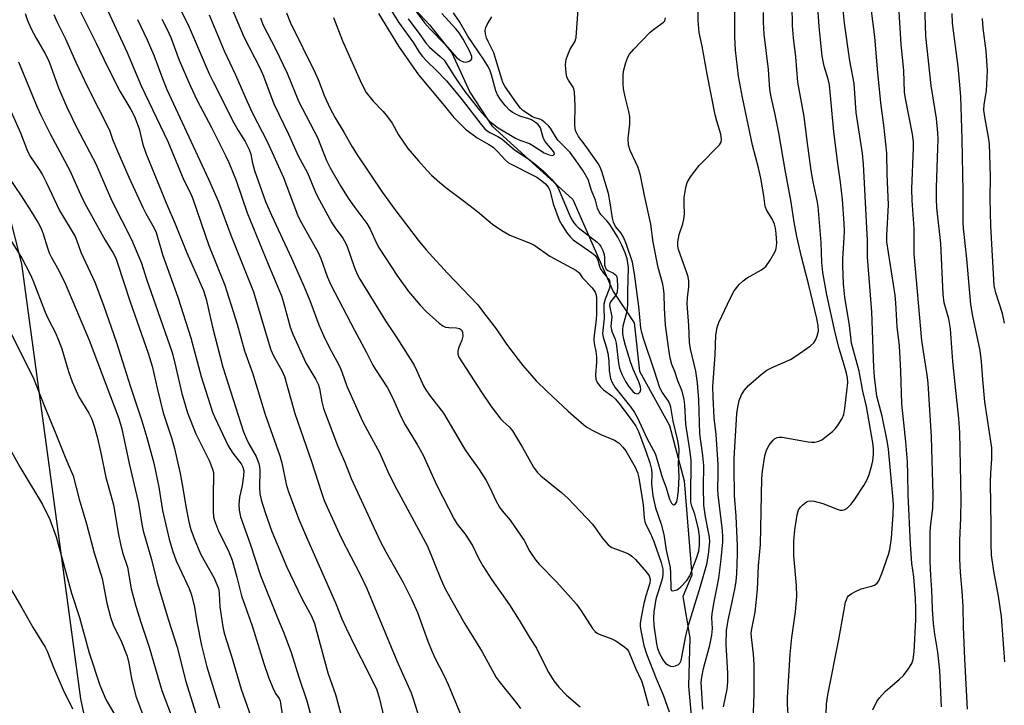
# Model space of a CAD drawing. Units: inches. Extents: x 1213772 to 1219772, y 581454 to 585455.
# Drawn here: x 1216407 to 1216665, y 581634 to 581814 of the extents above; entities that cross this region are included whole.
import ezdxf

# ---------------------------------------------------------------- set-up
doc = ezdxf.new("R2010")
doc.units = ezdxf.units.IN
doc.header["$MEASUREMENT"] = 0
for name, color, linetype in [('HYDRO-Single Line Stream', 4, 'Continuous'), ('NTRL-Trees', 3, 'Continuous'), ('Undefined', 1, 'Continuous')]:
    doc.layers.add(name, color=color, linetype=linetype)

msp = doc.modelspace()

# ---------------------------------------------------------------- linework, layer by layer
at = {"layer": 'HYDRO-Single Line Stream'}
msp.add_lwpolyline([(1216507.44, 581820.11), (1216514.56, 581812.34), (1216520.42, 581805.07), (1216525.15, 581794.7), (1216530.87, 581785.89), (1216552.09, 581766.68), (1216562.69, 581742.6), (1216568.16, 581734.32), (1216569.53, 581721.7), (1216577.39, 581707.49), (1216581.25, 581693), (1216583.29, 581668.29), (1216580.92, 581662.73), (1216582.76, 581651.89), (1216582.39, 581639.23), (1216583.75, 581624.02)], dxfattribs=at)
at = {"layer": 'NTRL-Trees'}
msp.add_lwpolyline([(1216761.9, 581454.78), (1216475.13, 581454.81), (1216468.56, 581469.23), (1216463.41, 581495.44), (1216453.62, 581519.82), (1216436.47, 581574.51), (1216436.17, 581575.9), (1216423.37, 581635.9), (1216416.79, 581684.37), (1216407.91, 581749.8), (1216396.28, 581795.24), (1216373.11, 581858.87), (1216363.67, 581955.15), (1216362.6, 582015.65), (1216362.6, 582057.11), (1216362.6, 582087.26), (1216362.6, 582128.71), (1216367.44, 582150.54), (1216361.78, 582186.41), (1216342.77, 582285.35), (1216313.17, 582387.63)], dxfattribs=at)
at = {"layer": 'Undefined'}
for points, elevation in [([(1216586.11, 581633.21), (1216585.71, 581640.28), (1216585.85, 581641.62), (1216586.27, 581643.84), (1216587.93, 581650.02), (1216588.46, 581652.62), (1216588.64, 581654.35), (1216588.5, 581657.15), (1216588.57, 581658.27), (1216589.06, 581661.33), (1216589.9, 581665.29), (1216590.28, 581667.56), (1216590.85, 581671.68), (1216591.4, 581676.92), (1216591.39, 581678.27), (1216591.26, 581679.98), (1216590.11, 581689.3), (1216590.08, 581690.92), (1216590.18, 581694.47), (1216590.11, 581697.28), (1216589.61, 581705.1), (1216589.12, 581709.5), (1216588.8, 581714.93), (1216588.77, 581717.7), (1216589.34, 581725.98), (1216589.5, 581731.11), (1216589.86, 581733.1), (1216590.34, 581734.48), (1216593.38, 581740.93), (1216594.37, 581742.74), (1216595.63, 581744.35), (1216596.65, 581745.38), (1216597.76, 581746.12), (1216601.5, 581748.25), (1216602.6, 581749.13), (1216603.77, 581750.79), (1216605.09, 581753.05), (1216605.36, 581753.85), (1216605.48, 581755.22), (1216605.31, 581757.75), (1216605.11, 581759.14), (1216604.86, 581760.21), (1216604.36, 581761.38), (1216602.84, 581763.78), (1216602.46, 581764.82), (1216602.13, 581767.63), (1216601.3, 581772.26), (1216600.7, 581774.97), (1216599.16, 581780.86), (1216596.49, 581793.35), (1216595.5, 581798.95), (1216594.69, 581805.75), (1216594.51, 581809.13), (1216594.39, 581824.28)], 470), ([(1216477.14, 581815.46), (1216478.11, 581813.02), (1216484.71, 581799.76), (1216485.46, 581798.05), (1216487.14, 581793.66), (1216488.48, 581790.66), (1216489.9, 581788.05), (1216492.21, 581784.27), (1216494.36, 581780.39), (1216495.81, 581778.03), (1216502.28, 581768.46), (1216505.51, 581764.03), (1216511.65, 581755.96), (1216513.7, 581753.49), (1216515.48, 581751.52), (1216519.32, 581747.38), (1216527.13, 581739.2), (1216529.31, 581736.26), (1216532.06, 581732.76), (1216534.78, 581728.76), (1216537.76, 581724.78), (1216539.01, 581723.16), (1216540.75, 581721.15), (1216542.55, 581719.22), (1216545.35, 581716.41), (1216550.86, 581711.25), (1216555, 581707.65), (1216555.92, 581707), (1216557.13, 581706.27), (1216559.44, 581705.17), (1216562.98, 581703.65), (1216563.75, 581703.22), (1216564.21, 581702.86), (1216565.23, 581701.81), (1216565.96, 581700.89), (1216568.38, 581696.59), (1216569.03, 581695.17), (1216569.34, 581693.83), (1216570.5, 581686.73), (1216570.76, 581683.28), (1216570.93, 581682.3), (1216571.31, 581681.37), (1216572.47, 581679.18), (1216573.34, 581677.14), (1216575.22, 581671.59), (1216575.64, 581669.86), (1216575.69, 581668.75), (1216575.54, 581667.61), (1216574.98, 581665.59), (1216573.81, 581662.07), (1216573.3, 581658.75), (1216573.25, 581657.09), (1216573.32, 581655.16), (1216573.97, 581650.31), (1216574.26, 581649.14), (1216574.61, 581648.24), (1216575.26, 581646.91), (1216575.85, 581645.91), (1216576.38, 581645.28), (1216577.01, 581644.81), (1216577.7, 581644.5), (1216578.21, 581644.43), (1216579.01, 581644.58), (1216579.75, 581644.91), (1216580.13, 581645.24), (1216580.46, 581645.94), (1216581.68, 581652.42), (1216582.35, 581655.2), (1216585.5, 581665.39), (1216587.16, 581671.18), (1216587.62, 581673.68), (1216587.96, 581677.03), (1216587.85, 581678.23), (1216586.85, 581683.57), (1216586.41, 581686.65), (1216586.33, 581691.39), (1216586.39, 581696.98), (1216586.11, 581699.64), (1216585.34, 581705.27), (1216585.1, 581714.21), (1216584.76, 581718.65), (1216584.29, 581721.74), (1216582.9, 581727.53), (1216582.65, 581729.25), (1216582.49, 581733.7), (1216582.03, 581739.33), (1216582.11, 581740.92), (1216582.5, 581743.8), (1216582.45, 581745.23), (1216582.28, 581746.38), (1216582.06, 581747.22), (1216579.78, 581753.53), (1216579.55, 581754.55), (1216579.56, 581755.53), (1216579.96, 581757.5), (1216580.9, 581760.26), (1216581.18, 581761.38), (1216581.3, 581762.86), (1216581.21, 581765.43), (1216581.27, 581767.17), (1216581.66, 581769.74), (1216582.05, 581771.1), (1216582.93, 581772.55), (1216585.18, 581775.53), (1216590.49, 581780.97), (1216590.89, 581781.66), (1216591, 581782.39), (1216590.81, 581783.71), (1216589.76, 581787.11), (1216589.32, 581788.83), (1216587.23, 581799.44), (1216585.93, 581806.79), (1216585.17, 581810.37), (1216584.9, 581813.46), (1216584.82, 581821.22)], 468), ([(1216501.72, 581820.95), (1216506.46, 581813.08), (1216510.41, 581807.64), (1216511.92, 581805.23), (1216512.77, 581804.11), (1216513.88, 581802.85), (1216516.54, 581800.33), (1216519.01, 581797.72), (1216523.16, 581792.72), (1216528.08, 581786.23), (1216529.03, 581785.11), (1216529.64, 581784.59), (1216530.34, 581784.14), (1216532.49, 581783.11), (1216533.5, 581782.52), (1216536.87, 581779.63), (1216540.29, 581777.34), (1216542.14, 581776), (1216544.36, 581774.18), (1216546.59, 581771.84), (1216547.54, 581770.71), (1216548.23, 581769.57), (1216551.38, 581762.22), (1216551.89, 581761.24), (1216552.34, 581760.57), (1216552.9, 581759.92), (1216553.54, 581759.34), (1216558.47, 581755.49), (1216559.01, 581754.95), (1216559.45, 581754.32), (1216559.93, 581753.32), (1216560.28, 581752.26), (1216560.39, 581751.42), (1216560.43, 581749.44), (1216560.62, 581748.73), (1216560.86, 581748.39), (1216561.28, 581748.08), (1216562.78, 581747.34), (1216563.2, 581747.04), (1216563.5, 581746.65), (1216563.71, 581745.87), (1216563.82, 581743.81), (1216563.69, 581742.38), (1216563.33, 581741.64), (1216561.92, 581739.87), (1216561.75, 581739.4), (1216561.72, 581738.86), (1216562.34, 581735.97), (1216562.09, 581733.51), (1216562.11, 581732.84), (1216562.4, 581731.88), (1216563.18, 581730.06), (1216563.47, 581729.01), (1216564.08, 581723.8), (1216564.31, 581722.5), (1216564.54, 581721.77), (1216565, 581720.75), (1216565.93, 581719), (1216566.71, 581717.76), (1216567.79, 581716.37), (1216568.35, 581715.94), (1216568.92, 581715.76), (1216569.3, 581715.86), (1216569.72, 581716.28), (1216569.86, 581716.89), (1216569.78, 581717.61), (1216569.35, 581718.9), (1216567.86, 581722.25), (1216567.16, 581724.16), (1216565.88, 581728.39), (1216565.45, 581730.12), (1216565.22, 581731.44), (1216565.2, 581732.53), (1216565.3, 581733.61), (1216566.34, 581737.39), (1216566.52, 581739.11), (1216566.51, 581742.5), (1216566.68, 581748.82), (1216566.33, 581751.13), (1216565.81, 581752.71), (1216564.93, 581754.7), (1216563.87, 581756.82), (1216561.81, 581760.08), (1216561.1, 581761.01), (1216559.46, 581762.7), (1216558.98, 581763.39), (1216558.58, 581764.37), (1216558.02, 581766.49), (1216557, 581769.03), (1216556.08, 581771.86), (1216554.81, 581774.11), (1216553.01, 581776.79), (1216551.39, 581778.91), (1216548.22, 581782.18), (1216547.57, 581783.09), (1216546.23, 581785.27), (1216545.7, 581785.95), (1216544.86, 581786.72), (1216543.95, 581787.38), (1216543.47, 581787.63), (1216542.12, 581788.04), (1216541.53, 581788.31), (1216539.06, 581789.96), (1216538.44, 581790.57), (1216537.53, 581791.7), (1216534.33, 581796.32), (1216533.8, 581797.28), (1216533.48, 581798.12), (1216531.99, 581803.31), (1216531.43, 581805.01), (1216529.92, 581807.97), (1216529.51, 581808.97), (1216529.23, 581810.02), (1216529.17, 581810.87), (1216529.31, 581811.69), (1216529.66, 581812.45), (1216530.9, 581814.41)], 462), ([(1216501.2, 581815.34), (1216506.49, 581806.81), (1216511.7, 581799.31), (1216518.44, 581791.25), (1216520.97, 581788.08), (1216522.15, 581786.84), (1216524.05, 581785.08), (1216527.1, 581782.74), (1216530.11, 581781.06), (1216531.25, 581780.31), (1216532.51, 581779.15), (1216534.36, 581777.01), (1216535.24, 581776.28), (1216542.7, 581772.45), (1216544, 581771.56), (1216544.92, 581770.73), (1216545.66, 581769.86), (1216546.09, 581769.09), (1216546.92, 581765.49), (1216548.56, 581761.24), (1216549.2, 581759.97), (1216550.6, 581757.85), (1216551.45, 581756.74), (1216552.17, 581756.06), (1216557.1, 581752.69), (1216557.93, 581751.97), (1216558.39, 581751.38), (1216558.66, 581750.74), (1216559.06, 581749.2), (1216559.38, 581748.45), (1216560.11, 581747.33), (1216561.44, 581745.87), (1216561.66, 581745.44), (1216561.77, 581744.94), (1216561.8, 581744.16), (1216561.66, 581743.39), (1216560.56, 581740.58), (1216560.22, 581739.23), (1216560.18, 581738.1), (1216560.34, 581735.61), (1216559.91, 581731.6), (1216560.06, 581730.6), (1216560.85, 581728.11), (1216561.27, 581726.39), (1216561.5, 581724.37), (1216561.6, 581721.76), (1216561.92, 581719.81), (1216562.36, 581718.77), (1216563.12, 581717.54), (1216567.31, 581712.26), (1216568.28, 581710.86), (1216568.95, 581709.67), (1216571.54, 581704.01), (1216573.61, 581700.15), (1216574.1, 581698.77), (1216575.42, 581694.26), (1216576.51, 581691.16), (1216577.42, 581688.19), (1216577.96, 581687.12), (1216578.24, 581686.84), (1216578.54, 581686.74), (1216578.98, 581686.94), (1216579.3, 581687.48), (1216579.51, 581688.5), (1216579.75, 581690.43), (1216579.9, 581694.12), (1216579.78, 581697.55), (1216579.93, 581700.94), (1216579.83, 581702.04), (1216579.52, 581703.94), (1216578.4, 581708.66), (1216577.75, 581712.25), (1216577.5, 581713.09), (1216577.16, 581713.83), (1216575.48, 581716.17), (1216574.87, 581717.32), (1216573.48, 581721.72), (1216570.56, 581730.23), (1216570.14, 581731.86), (1216569.94, 581733.05), (1216569.34, 581738.67), (1216568.27, 581747.15), (1216567.72, 581750.28), (1216566.15, 581754.89), (1216565.4, 581756.79), (1216564.76, 581757.86), (1216563.28, 581759.58), (1216562.77, 581760.68), (1216562.49, 581761.77), (1216561.89, 581765.78), (1216561.42, 581768.25), (1216559.66, 581774), (1216559.24, 581775.08), (1216558.72, 581776.02), (1216555.29, 581780.87), (1216553.6, 581783.14), (1216553.2, 581783.79), (1216552.91, 581784.48), (1216552.74, 581785.2), (1216552.65, 581786.26), (1216552.73, 581791.16), (1216552.56, 581794.83), (1216552.38, 581795.63), (1216552.17, 581796.08), (1216550.97, 581797.89), (1216550.57, 581798.66), (1216550.32, 581799.8), (1216550.22, 581801.88), (1216550.39, 581803.25), (1216550.76, 581804.54), (1216551.43, 581805.98), (1216552.65, 581807.93), (1216552.98, 581809.02), (1216553.69, 581819.01)], 464), ([(1216509.52, 581817.95), (1216513.24, 581812.91), (1216514.65, 581811.28), (1216518.69, 581807.23), (1216521.68, 581803.84), (1216522.74, 581803.03), (1216523.47, 581802.71), (1216523.96, 581802.61), (1216524.47, 581802.67), (1216524.96, 581802.85), (1216525.37, 581803.1), (1216525.63, 581803.44), (1216525.63, 581804.11), (1216525.14, 581805.39), (1216523.39, 581808.59), (1216522.38, 581810.24), (1216521.51, 581811.32), (1216517.84, 581815.36)], 458), ([(1216609.05, 581622.94), (1216608.29, 581634.48), (1216608.25, 581636.21), (1216608.97, 581647.67), (1216609.45, 581652.02), (1216610.38, 581658.69), (1216610.72, 581662.72), (1216610.66, 581665.59), (1216609.98, 581673.35), (1216609.91, 581675.28), (1216609.98, 581677.22), (1216610.22, 581680.15), (1216610.8, 581684.1), (1216611.18, 581685.44), (1216611.65, 581686.14), (1216612.27, 581686.73), (1216613.19, 581687.39), (1216613.67, 581687.64), (1216614.19, 581687.75), (1216615.29, 581687.64), (1216617.56, 581687.05), (1216618.65, 581686.66), (1216621.01, 581685.65), (1216622.06, 581685.32), (1216622.59, 581685.29), (1216623.12, 581685.4), (1216623.81, 581685.79), (1216624.82, 581686.78), (1216625.73, 581687.91), (1216628.26, 581691.82), (1216629.15, 581693.32), (1216629.68, 581694.64), (1216630.4, 581697.12), (1216630.62, 581698.23), (1216630.79, 581699.93), (1216630.78, 581701.34), (1216630.62, 581702.99), (1216628.99, 581712.45), (1216628.02, 581716.48), (1216627.04, 581721.67), (1216625.04, 581729), (1216624.53, 581733.65), (1216623.26, 581741.04), (1216622.96, 581744.56), (1216622.73, 581749.32), (1216622.75, 581751.11), (1216623.13, 581756.57), (1216623.18, 581758.31), (1216623.11, 581760.37), (1216622.66, 581766.6), (1216622.17, 581771.17), (1216621.47, 581776.08), (1216620.44, 581784.31), (1216619.26, 581796.66), (1216618.96, 581798.17), (1216617.86, 581801.58), (1216617.39, 581804.13), (1216616.59, 581811.92), (1216616.15, 581818.16)], 476), ([(1216449.71, 581815.76), (1216451.45, 581812.36), (1216456.96, 581799.54), (1216457.94, 581797.42), (1216463.42, 581786.7), (1216464.55, 581784.69), (1216466.34, 581781.78), (1216467.4, 581779.75), (1216467.85, 581778.48), (1216468.27, 581776.15), (1216468.8, 581774.19), (1216471.71, 581766.08), (1216473.25, 581762.53), (1216478.46, 581751.26), (1216481.77, 581743.74), (1216483.24, 581740.18), (1216485.66, 581733.82), (1216486.83, 581731.03), (1216488.42, 581727.84), (1216490.35, 581724.33), (1216491.08, 581722.84), (1216491.61, 581721.56), (1216492.93, 581717.76), (1216497.06, 581708.66), (1216498.34, 581706.14), (1216501.47, 581700.39), (1216503.57, 581695.61), (1216505.32, 581692.02), (1216514.11, 581675.89), (1216517.56, 581667.28), (1216518.73, 581664.76), (1216523.82, 581655.54), (1216528.4, 581648.25), (1216532.06, 581641.52), (1216532.79, 581640.49), (1216537.41, 581634.76), (1216538.4, 581633.37)], 476), ([(1216462.43, 581817.65), (1216465.99, 581809.21), (1216470.27, 581800.95), (1216471.13, 581798.9), (1216473.14, 581793.47), (1216473.96, 581791.55), (1216477.71, 581783.77), (1216480.23, 581778.11), (1216482.68, 581773.58), (1216484.64, 581768.73), (1216485.26, 581767.4), (1216489.01, 581760.5), (1216489.87, 581759.2), (1216491.91, 581756.48), (1216492.59, 581755.34), (1216493.02, 581754.31), (1216494.9, 581748.99), (1216495.7, 581747.06), (1216496.35, 581745.76), (1216503.07, 581734.84), (1216506.18, 581730.14), (1216510.58, 581723.25), (1216511.23, 581722.01), (1216513.05, 581717.85), (1216513.61, 581716.82), (1216514.6, 581715.43), (1216518.24, 581710.73), (1216523.73, 581701.42), (1216524.85, 581699.74), (1216527.56, 581695.98), (1216529.41, 581693.05), (1216530.36, 581691.3), (1216531.97, 581687.85), (1216532.92, 581686.08), (1216533.57, 581685.17), (1216535.68, 581682.68), (1216536.88, 581681.01), (1216539.33, 581677.36), (1216540.84, 581674.5), (1216542.33, 581672.31), (1216543.29, 581671.22), (1216547.95, 581666.45), (1216553.02, 581660.73), (1216554.31, 581658.95), (1216557.25, 581654.39), (1216557.94, 581653.54), (1216558.49, 581653.1), (1216558.99, 581652.84), (1216562.31, 581651.67), (1216563.34, 581651.15), (1216565.68, 581649.48), (1216566.3, 581648.9), (1216566.77, 581648.23), (1216568.53, 581643.97), (1216570.08, 581640.69), (1216570.59, 581639.03), (1216571.87, 581634.1)], 472), ([(1216509.02, 581813.9), (1216512.07, 581809.82), (1216513.7, 581807.51), (1216514.58, 581806.48), (1216517.41, 581804.1), (1216518.4, 581803.07), (1216519.07, 581802.15), (1216521.62, 581798.03), (1216523.84, 581794.95), (1216527.69, 581790.01), (1216529.16, 581788.33), (1216530.39, 581787.1), (1216532.57, 581785.42), (1216537.14, 581782.67), (1216538.21, 581782.16), (1216540.77, 581781.28), (1216541.66, 581780.81), (1216544.6, 581778.85), (1216545.92, 581778.29), (1216546.66, 581778.16), (1216547.17, 581778.35), (1216547.29, 581778.61), (1216547.22, 581778.92), (1216546.8, 581779.57), (1216545.2, 581781.36), (1216544.67, 581782.09), (1216544.31, 581782.89), (1216543.6, 581785.43), (1216543.04, 581786.26), (1216542.35, 581786.83), (1216541.31, 581787.45), (1216540.6, 581787.75), (1216538.23, 581788.45), (1216537.2, 581788.94), (1216536.22, 581789.51), (1216535.57, 581790.04), (1216534.6, 581791.04), (1216533.68, 581792.11), (1216533.01, 581793.04), (1216532.43, 581794.05), (1216531.96, 581795.1), (1216530.8, 581799.24), (1216530.34, 581800.54), (1216529.89, 581801.54), (1216528.92, 581803.13), (1216524.66, 581809.39), (1216522.51, 581813.02), (1216520.88, 581815.5)], 460), ([(1216591.54, 581633.85), (1216592.47, 581638.44), (1216592.65, 581640.41), (1216592.66, 581642.7), (1216592.2, 581650.16), (1216592.34, 581653.81), (1216592.8, 581656.57), (1216593.75, 581660.86), (1216594.59, 581665.1), (1216594.84, 581666.75), (1216595.02, 581668.65), (1216595.2, 581673.88), (1216595.2, 581676), (1216594.85, 581683.73), (1216594.42, 581689.12), (1216594.31, 581696.51), (1216594.37, 581698.81), (1216595.06, 581710.62), (1216595.27, 581712.32), (1216595.63, 581713.99), (1216596.23, 581715.5), (1216596.92, 581716.67), (1216598.04, 581717.96), (1216601.43, 581720.87), (1216602.84, 581721.95), (1216604.43, 581722.75), (1216609.1, 581724.75), (1216610.56, 581725.68), (1216614.33, 581728.36), (1216615.14, 581729.14), (1216615.58, 581729.85), (1216616.11, 581731.17), (1216616.36, 581732.27), (1216616.32, 581733.62), (1216615.97, 581735.53), (1216613.87, 581744.22), (1216611.97, 581751.65), (1216610.72, 581756.97), (1216610.04, 581760.68), (1216609.26, 581765.92), (1216607.66, 581774.43), (1216605.98, 581784.09), (1216605.08, 581788.86), (1216603.99, 581793.48), (1216603.68, 581795.45), (1216603.32, 581800.63), (1216602.18, 581809.94), (1216601.99, 581813.04), (1216602.02, 581815.6)], 472), ([(1216599.18, 581627.54), (1216599.52, 581637.27), (1216599.52, 581644.97), (1216599.39, 581647.64), (1216598.87, 581652.05), (1216598.82, 581653.22), (1216599, 581654.72), (1216599.86, 581658.65), (1216600.42, 581664.58), (1216600.73, 581670.75), (1216601.23, 581676.3), (1216601.55, 581693.57), (1216601.72, 581695.54), (1216602.35, 581699.51), (1216602.78, 581701.06), (1216603.47, 581702.3), (1216604.5, 581703.64), (1216604.9, 581704), (1216605.54, 581704.34), (1216606.04, 581704.44), (1216606.89, 581704.41), (1216613.72, 581703.22), (1216614.56, 581703.12), (1216615.4, 581703.13), (1216616.49, 581703.38), (1216617.25, 581703.76), (1216620.04, 581705.91), (1216620.86, 581706.73), (1216621.53, 581707.66), (1216622.57, 581709.36), (1216623.01, 581710.38), (1216623.3, 581711.95), (1216624.08, 581718.77), (1216624.03, 581719.86), (1216623.77, 581721.22), (1216622.81, 581724.54), (1216621.8, 581727.65), (1216620.85, 581731.4), (1216618.58, 581741.72), (1216617.5, 581747.57), (1216617.25, 581750.12), (1216617.13, 581755.37), (1216616.34, 581764.78), (1216616.08, 581766.39), (1216615.02, 581771.25), (1216614.5, 581774.19), (1216613.43, 581782.01), (1216612.68, 581788.33), (1216611.02, 581797.37), (1216610.48, 581803.99), (1216609.87, 581808.96), (1216609.58, 581812.06), (1216609.47, 581817.5)], 474), ([(1216618.34, 581629.38), (1216618.49, 581634.53), (1216618.83, 581637.01), (1216621.73, 581651.47), (1216623.47, 581661.21), (1216623.95, 581662.51), (1216624.27, 581662.93), (1216624.95, 581663.44), (1216626.24, 581664.16), (1216627.6, 581664.77), (1216630.31, 581665.45), (1216631.07, 581665.73), (1216631.71, 581666.2), (1216632.19, 581666.87), (1216632.97, 581668.78), (1216634.69, 581673.69), (1216635.09, 581675.03), (1216635.49, 581678), (1216635.96, 581684.18), (1216636, 581686.81), (1216635.89, 581689.02), (1216634.71, 581701.27), (1216634.37, 581703.44), (1216633.07, 581709.94), (1216631.68, 581715.18), (1216631.07, 581720.21), (1216630.9, 581722.7), (1216630.4, 581737.26), (1216629.19, 581751.56), (1216629.19, 581756.01), (1216629.09, 581759.25), (1216628.21, 581775.85), (1216627.89, 581778.68), (1216626.27, 581789.43), (1216625.74, 581797.02), (1216624.58, 581802.9), (1216623.2, 581812.8), (1216622.89, 581816.31)], 478), ([(1216444.52, 581813.86), (1216446.04, 581810.98), (1216446.89, 581809.03), (1216449.1, 581803.15), (1216451.92, 581796.46), (1216453.8, 581792.56), (1216457.52, 581785.52), (1216461.18, 581778.19), (1216462.04, 581776.31), (1216463.95, 581771.61), (1216466.85, 581763.14), (1216472.34, 581749.74), (1216475.84, 581741.42), (1216476.41, 581739.65), (1216478.14, 581733.24), (1216478.78, 581731.43), (1216482.24, 581723.85), (1216484.84, 581719.54), (1216485.45, 581718.29), (1216485.76, 581717.17), (1216486.37, 581713.65), (1216486.89, 581711.9), (1216490.49, 581702.26), (1216492.43, 581697.91), (1216494.09, 581693.6), (1216501.69, 581677.24), (1216503.16, 581674.41), (1216507.68, 581666.37), (1216509.99, 581661.85), (1216511.43, 581658.53), (1216514.18, 581651), (1216515.28, 581648.27), (1216516.07, 581646.53), (1216518.31, 581642.16), (1216519.46, 581639.72), (1216523.73, 581629.41)], 478), ([(1216456.94, 581815.02), (1216460.83, 581805.59), (1216463.79, 581799.27), (1216466.75, 581792.49), (1216468.28, 581789.25), (1216472.07, 581781.81), (1216476.37, 581772.41), (1216480.17, 581762.4), (1216481.12, 581760.54), (1216485.49, 581752.75), (1216486.15, 581751.18), (1216487.83, 581746.52), (1216488.81, 581744.34), (1216494.96, 581732.4), (1216498.14, 581726.58), (1216499.75, 581723.25), (1216500.42, 581722.13), (1216503.63, 581717.32), (1216504.96, 581714.64), (1216507.13, 581709.88), (1216508.25, 581707.67), (1216511.39, 581702.5), (1216512.81, 581699.93), (1216516.52, 581691.74), (1216521.01, 581682.93), (1216521.86, 581681.62), (1216523.94, 581679), (1216524.92, 581677.56), (1216525.81, 581676.07), (1216527.38, 581672.72), (1216528.53, 581670.72), (1216530.89, 581667.12), (1216535.53, 581660.58), (1216538.06, 581656.51), (1216540.9, 581651.74), (1216542.58, 581649.23), (1216545.61, 581643.05), (1216547.15, 581640.61), (1216548.44, 581639.03), (1216550.47, 581636.93), (1216553.99, 581633.83)], 474), ([(1216470.34, 581814.19), (1216471.01, 581812.49), (1216474.25, 581806.09), (1216477.35, 581799.69), (1216480.4, 581792.22), (1216485.29, 581782.87), (1216487.65, 581776.89), (1216488.59, 581774.9), (1216491.26, 581770.21), (1216493.31, 581766.99), (1216494.79, 581764.89), (1216498.22, 581760.34), (1216499.02, 581758.88), (1216500.76, 581755.19), (1216501.44, 581753.92), (1216506.22, 581746.61), (1216509.1, 581742.57), (1216512.14, 581738.99), (1216513.68, 581737.35), (1216517.15, 581734.27), (1216518.05, 581733.57), (1216518.78, 581733.21), (1216519.62, 581733.1), (1216521.67, 581733.08), (1216522.43, 581732.89), (1216522.98, 581732.49), (1216523.25, 581731.89), (1216523.28, 581730.89), (1216523.08, 581729.83), (1216522.22, 581727.71), (1216521.98, 581726.92), (1216521.97, 581726.14), (1216522.25, 581725.37), (1216528.18, 581716.19), (1216530.77, 581712.44), (1216533.25, 581709.14), (1216533.83, 581708.52), (1216535.42, 581707.16), (1216536.29, 581706.09), (1216538.94, 581701.71), (1216541.84, 581696.56), (1216542.76, 581695.23), (1216543.71, 581694.27), (1216549.14, 581689.95), (1216550.88, 581688.35), (1216557.25, 581681.65), (1216557.97, 581680.73), (1216559.77, 581678.12), (1216561.39, 581676.21), (1216562.31, 581675.58), (1216565.64, 581674.35), (1216566.63, 581673.87), (1216567.55, 581673.29), (1216568.51, 581672.38), (1216571.42, 581669.06), (1216572.07, 581668.16), (1216572.33, 581667.25), (1216572.27, 581666.23), (1216571.23, 581662.91), (1216570.71, 581660.91), (1216570.04, 581657.77), (1216569.73, 581655.78), (1216569.72, 581654.95), (1216569.86, 581653.79), (1216570.71, 581649.86), (1216571.42, 581647.69), (1216573.95, 581641.23), (1216575.74, 581636.99), (1216577.35, 581632.5)], 470), ([(1216489.45, 581814.32), (1216491.79, 581808.14), (1216496.42, 581797.82), (1216497.38, 581795.78), (1216498.04, 581794.68), (1216499.83, 581792.42), (1216502.49, 581789.7), (1216503.61, 581788.31), (1216504.79, 581786.59), (1216506.46, 581783.61), (1216508.93, 581780.03), (1216511.72, 581776.72), (1216513.91, 581774.3), (1216515.15, 581773.03), (1216517.28, 581771.07), (1216518.83, 581769.77), (1216523.78, 581766.13), (1216527.19, 581763.48), (1216531.1, 581760.18), (1216533.56, 581758.54), (1216535.58, 581757.33), (1216540.94, 581755.23), (1216542.2, 581754.64), (1216546.12, 581751.84), (1216552.92, 581748.15), (1216553.72, 581747.46), (1216554.65, 581746.17), (1216557.13, 581743.5), (1216557.95, 581742.36), (1216558.21, 581741.6), (1216558.3, 581740.79), (1216558.33, 581736.75), (1216558.21, 581735.15), (1216557.67, 581731.12), (1216557.6, 581729.97), (1216557.71, 581728.99), (1216558.16, 581726.88), (1216558.3, 581725.46), (1216558.32, 581724.02), (1216558.06, 581720.75), (1216558.14, 581719.65), (1216558.51, 581718.72), (1216559.32, 581717.61), (1216560.15, 581716.82), (1216562.3, 581715.21), (1216563.25, 581714.35), (1216564.46, 581712.91), (1216567.85, 581708.47), (1216568.57, 581707.31), (1216569.26, 581705.9), (1216571.29, 581700.54), (1216572.27, 581697.68), (1216572.7, 581695.97), (1216572.79, 581694.86), (1216572.68, 581692.19), (1216573.03, 581689.1), (1216573.73, 581685.93), (1216575.22, 581681.66), (1216575.95, 581678.98), (1216576.52, 581674.84), (1216577.55, 581670.34), (1216577.66, 581668.86), (1216577.74, 581664.73), (1216577.95, 581664.29), (1216578.3, 581664.19), (1216579.28, 581664.43), (1216579.76, 581664.7), (1216580.41, 581665.23), (1216581.95, 581666.88), (1216582.7, 581668.14), (1216584.46, 581672.72), (1216585.06, 581674.61), (1216585.27, 581676.2), (1216585.25, 581678.48), (1216584.99, 581680.34), (1216584.42, 581682.87), (1216584.03, 581684.26), (1216583.21, 581686.41), (1216583, 581687.45), (1216582.95, 581688.53), (1216583.09, 581698.39), (1216582.75, 581701.13), (1216581.68, 581707.84), (1216581.42, 581712.86), (1216581.25, 581714.27), (1216580.73, 581716.47), (1216579.6, 581719.15), (1216578.79, 581721.59), (1216578.01, 581723.45), (1216577.57, 581725.08), (1216577.19, 581727.38), (1216576.35, 581733.74), (1216576.09, 581738.16), (1216576.03, 581741.99), (1216575.87, 581743.4), (1216575.64, 581744.51), (1216574.44, 581748.86), (1216573.13, 581755.43), (1216572.55, 581760.17), (1216570.82, 581767.72), (1216569.81, 581772.94), (1216569.18, 581775.06), (1216567.14, 581779.48), (1216566.69, 581780.84), (1216566.57, 581782.58), (1216567.02, 581786.39), (1216566.99, 581788.3), (1216566.79, 581789.67), (1216565.82, 581793.55), (1216565.39, 581795.58), (1216565.26, 581797.03), (1216565.25, 581799.07), (1216565.4, 581800.22), (1216566, 581802.53), (1216566.49, 581803.91), (1216566.94, 581804.64), (1216568.08, 581805.96), (1216572.3, 581810.42), (1216573.2, 581811.17), (1216575.14, 581812.5), (1216575.8, 581813.04), (1216576.14, 581813.45), (1216576.38, 581814.19)], 466)]:
    msp.add_lwpolyline(points, dxfattribs=dict(at, elevation=elevation))
for points in [[(1216655.38, 581633.2, 484), (1216654.66, 581646.44, 484), (1216654.36, 581654.67, 484), (1216654.26, 581660.11, 484), (1216654.03, 581664.13, 484), (1216653.58, 581669.05, 484), (1216653.42, 581672.62, 484), (1216653.36, 581677.4, 484), (1216653.63, 581683.33, 484), (1216653.75, 581688.21, 484), (1216653.42, 581705.65, 484), (1216653.12, 581709.32, 484), (1216652.14, 581718.32, 484), (1216651.59, 581724.22, 484), (1216650.94, 581732.75, 484), (1216650.48, 581735.37, 484), (1216649.33, 581739.56, 484), (1216648.99, 581741.84, 484), (1216648.45, 581755.1, 484), (1216647.4, 581764.45, 484), (1216647.24, 581766.82, 484), (1216647.25, 581769.78, 484), (1216647.66, 581780.07, 484), (1216647.68, 581782.37, 484), (1216647.59, 581784.09, 484), (1216647.28, 581787.8, 484), (1216645.92, 581796.5, 484), (1216644.52, 581809.36, 484), (1216644.14, 581820.71, 484)], [(1216408.81, 581815.35, 488), (1216409.37, 581813.47, 488), (1216410.39, 581811.11, 488), (1216411.62, 581808.85, 488), (1216413.94, 581804.92, 488), (1216414.84, 581803.09, 488), (1216415.51, 581801.44, 488), (1216417.51, 581795.83, 488), (1216419.65, 581790.77, 488), (1216422.27, 581785.38, 488), (1216427.28, 581775.98, 488), (1216430.46, 581768.45, 488), (1216431.53, 581766.09, 488), (1216436.62, 581756.21, 488), (1216439.18, 581749.97, 488), (1216440.56, 581745.82, 488), (1216447.16, 581726.88, 488), (1216447.67, 581724.95, 488), (1216449.74, 581715.84, 488), (1216451.23, 581710.84, 488), (1216453.43, 581705.31, 488), (1216457, 581698.18, 488), (1216457.83, 581696.04, 488), (1216458.03, 581695.22, 488), (1216458.09, 581694.4, 488), (1216457.93, 581689.43, 488), (1216458, 581685.05, 488), (1216458.1, 581683.6, 488), (1216458.29, 581682.63, 488), (1216459.36, 581679.85, 488), (1216461.89, 581674.81, 488), (1216462.97, 581672.27, 488), (1216464.21, 581667.8, 488), (1216465.38, 581662.94, 488), (1216468.17, 581655.03, 488), (1216471.19, 581645.23, 488), (1216472.58, 581641.34, 488), (1216473.69, 581638.66, 488), (1216474.32, 581637.37, 488), (1216475.26, 581636.02, 488), (1216475.55, 581635.41, 488), (1216476.04, 581631.83, 488)], [(1216422.59, 581817.2, 484), (1216427.36, 581807.55, 484), (1216430.32, 581801.33, 484), (1216433.52, 581795.03, 484), (1216436.46, 581790.22, 484), (1216437.4, 581788.39, 484), (1216438.6, 581785.16, 484), (1216439.55, 581781.05, 484), (1216440.35, 581778.75, 484), (1216445.87, 581765.35, 484), (1216448.07, 581760.29, 484), (1216451.12, 581752.66, 484), (1216455.44, 581742.82, 484), (1216456.13, 581740.55, 484), (1216457.77, 581733.2, 484), (1216460.54, 581722.78, 484), (1216465.22, 581707.97, 484), (1216465.95, 581705.79, 484), (1216466.7, 581704, 484), (1216467.34, 581702.72, 484), (1216469.26, 581699.36, 484), (1216469.96, 581697.51, 484), (1216470.13, 581696.68, 484), (1216470.18, 581695.82, 484), (1216470.11, 581691.15, 484), (1216470.19, 581689.7, 484), (1216470.53, 581688.07, 484), (1216471.58, 581684.69, 484), (1216473.36, 581679.74, 484), (1216477.29, 581670.39, 484), (1216481.14, 581662.16, 484), (1216483.67, 581657.61, 484), (1216484.51, 581655.7, 484), (1216487.98, 581642.74, 484), (1216489.95, 581637.06, 484), (1216491.9, 581629.99, 484)], [(1216430.36, 581816.24, 482), (1216435.49, 581805.11, 482), (1216439.1, 581796.4, 482), (1216446.09, 581781.83, 482), (1216450.33, 581771.73, 482), (1216452.01, 581768.32, 482), (1216452.62, 581766.81, 482), (1216456.87, 581754.58, 482), (1216461.04, 581744.24, 482), (1216464.22, 581733.97, 482), (1216466.18, 581727, 482), (1216468.28, 581721.26, 482), (1216471.55, 581710.35, 482), (1216475.4, 581699.54, 482), (1216475.91, 581697.67, 482), (1216477.12, 581692.15, 482), (1216477.61, 581690.35, 482), (1216480.28, 581683.13, 482), (1216482.36, 581678.26, 482), (1216490, 581661.06, 482), (1216491.69, 581656.92, 482), (1216492.8, 581654.45, 482), (1216495.11, 581649.53, 482), (1216498.34, 581643.31, 482), (1216500.79, 581638.27, 482), (1216501.5, 581635.97, 482), (1216504.17, 581624.49, 482)], [(1216630.66, 581633.05, 480), (1216631.68, 581635.2, 480), (1216632.33, 581636.21, 480), (1216633.84, 581637.84, 480), (1216637.58, 581641.05, 480), (1216638.62, 581642.04, 480), (1216639.9, 581643.67, 480), (1216640.84, 581645.16, 480), (1216641.17, 581646.24, 480), (1216641.42, 581648.23, 480), (1216641.91, 581656.59, 480), (1216641.91, 581659.57, 480), (1216641.8, 581662.24, 480), (1216641.32, 581667.9, 480), (1216640.84, 581671.39, 480), (1216640.5, 581676.39, 480), (1216639.88, 581689.35, 480), (1216639.81, 581694.78, 480), (1216639.65, 581697.97, 480), (1216639.27, 581703.19, 480), (1216638.24, 581713.17, 480), (1216637.93, 581721.7, 480), (1216637.56, 581728.35, 480), (1216636.98, 581733.27, 480), (1216636.63, 581739.63, 480), (1216636.45, 581741.57, 480), (1216634.27, 581755.53, 480), (1216634.27, 581757.18, 480), (1216634.76, 581765.28, 480), (1216634.39, 581773.29, 480), (1216634.28, 581778.81, 480), (1216633.49, 581786.11, 480), (1216632.73, 581791.97, 480), (1216631.8, 581800.72, 480), (1216631.1, 581809.22, 480), (1216630.09, 581817.46, 480)], [(1216648.61, 581633.86, 482), (1216648.17, 581643.38, 482), (1216647.64, 581648.19, 482), (1216646.86, 581652.85, 482), (1216646.49, 581655.7, 482), (1216646.26, 581659.37, 482), (1216646.09, 581664.47, 482), (1216645.77, 581668.11, 482), (1216645.63, 581672.09, 482), (1216645.66, 581679.66, 482), (1216645.8, 581681.69, 482), (1216646.3, 581685.8, 482), (1216646.43, 581689.32, 482), (1216645.97, 581704.49, 482), (1216645.12, 581718.53, 482), (1216644.84, 581720.79, 482), (1216643.85, 581726.84, 482), (1216643.47, 581729.73, 482), (1216641.48, 581752.46, 482), (1216641.44, 581759.05, 482), (1216640.89, 581766.34, 482), (1216640.79, 581769.44, 482), (1216641.29, 581780.06, 482), (1216641.29, 581781.76, 482), (1216641.01, 581783.73, 482), (1216639.13, 581793.06, 482), (1216638.87, 581794.72, 482), (1216638.77, 581800.43, 482), (1216638.02, 581807.22, 482), (1216637.44, 581817.25, 482)], [(1216665.18, 581645.59, 486), (1216664.27, 581657.51, 486), (1216663.52, 581662.84, 486), (1216662.25, 581669.35, 486), (1216661.69, 581673.56, 486), (1216661.59, 581676.39, 486), (1216661.61, 581681.08, 486), (1216661.42, 581692.61, 486), (1216661.51, 581695, 486), (1216661.79, 581698.75, 486), (1216661.76, 581701.66, 486), (1216659.94, 581713.72, 486), (1216659.37, 581719.49, 486), (1216659.03, 581724.27, 486), (1216658.7, 581727.15, 486), (1216656.81, 581736.07, 486), (1216656.28, 581739.13, 486), (1216655.21, 581751.15, 486), (1216654.31, 581759.12, 486), (1216654.24, 581760.6, 486), (1216654.23, 581768.63, 486), (1216654, 581782.41, 486), (1216653.61, 581793.57, 486), (1216653.31, 581797.63, 486), (1216652.94, 581801.44, 486), (1216651.5, 581812.83, 486), (1216651.38, 581815.32, 486)], [(1216416.31, 581815.1, 486), (1216417.05, 581813.25, 486), (1216419.29, 581808.72, 486), (1216422.02, 581802.62, 486), (1216425.09, 581796.14, 486), (1216430.84, 581784.77, 486), (1216431.75, 581782.15, 486), (1216432.66, 581779.86, 486), (1216435.9, 581772.5, 486), (1216439.58, 581764.52, 486), (1216440.37, 581762.94, 486), (1216442.42, 581759.3, 486), (1216443.05, 581757.99, 486), (1216444.73, 581752.27, 486), (1216448.75, 581741.05, 486), (1216452.14, 581730.41, 486), (1216454.85, 581720.31, 486), (1216457.81, 581710.95, 486), (1216458.38, 581709.59, 486), (1216461.88, 581702.18, 486), (1216463.11, 581700.23, 486), (1216465.28, 581697.46, 486), (1216465.78, 581696.54, 486), (1216465.99, 581695.59, 486), (1216465.94, 581694.29, 486), (1216465.52, 581691.76, 486), (1216464.89, 581688.72, 486), (1216464.69, 581686.78, 486), (1216464.76, 581685.36, 486), (1216465.13, 581683.62, 486), (1216467.67, 581676.49, 486), (1216470.37, 581668.22, 486), (1216474.83, 581657.15, 486), (1216476.5, 581653.2, 486), (1216478.42, 581648.07, 486), (1216480.42, 581641.59, 486), (1216482.49, 581635.42, 486), (1216484.19, 581629.06, 486)], [(1216438.18, 581813.76, 480), (1216440.68, 581808.43, 480), (1216442.44, 581804.38, 480), (1216444.73, 581798.28, 480), (1216445.89, 581795.45, 480), (1216456.79, 581771.98, 480), (1216459.39, 581766, 480), (1216462.58, 581757.34, 480), (1216468.5, 581742.44, 480), (1216472.33, 581729.52, 480), (1216473.07, 581727.26, 480), (1216473.76, 581725.73, 480), (1216475.93, 581721.9, 480), (1216476.62, 581720.31, 480), (1216479.35, 581710.62, 480), (1216483.72, 581698.05, 480), (1216486.31, 581689.94, 480), (1216487.06, 581687.85, 480), (1216488.21, 581685.16, 480), (1216491.47, 581678.04, 480), (1216496.5, 581668.31, 480), (1216498.16, 581664.85, 480), (1216506.04, 581645.93, 480), (1216509.78, 581637.55, 480), (1216510.34, 581635.98, 480), (1216512.97, 581627.63, 480)], [(1216665.08, 581734.31, 488), (1216664.57, 581736.77, 488), (1216662.8, 581742.2, 488), (1216662.39, 581744.11, 488), (1216661.47, 581759.7, 488), (1216661.33, 581767, 488), (1216661.39, 581772.55, 488), (1216661.11, 581781.18, 488), (1216660.93, 581782.95, 488), (1216659.98, 581787.75, 488), (1216659.7, 581790.02, 488), (1216659.8, 581791.5, 488), (1216660.39, 581795.06, 488), (1216660.61, 581800.3, 488), (1216660.32, 581805.54, 488), (1216659.51, 581811.51, 488), (1216659.29, 581813.99, 488)], [(1216407.01, 581802.68, 490), (1216411.9, 581790.81, 490), (1216412.85, 581788.74, 490), (1216415.27, 581783.81, 490), (1216420.47, 581774.2, 490), (1216423.22, 581767.94, 490), (1216424.37, 581765.6, 490), (1216429.7, 581756, 490), (1216431.8, 581752.63, 490), (1216432.48, 581751.31, 490), (1216432.89, 581750.27, 490), (1216436.26, 581739.85, 490), (1216440.97, 581726.4, 490), (1216442.04, 581723.05, 490), (1216443.32, 581717.28, 490), (1216444.92, 581710.77, 490), (1216447.19, 581703.99, 490), (1216447.88, 581701.49, 490), (1216449.36, 581694.95, 490), (1216450.07, 581691.04, 490), (1216450.8, 581686.27, 490), (1216451.62, 581682.27, 490), (1216452.15, 581680.28, 490), (1216452.98, 581677.93, 490), (1216454.7, 581673.88, 490), (1216455.53, 581672.3, 490), (1216458.18, 581667.67, 490), (1216459.18, 581665.25, 490), (1216459.43, 581664.43, 490), (1216459.57, 581663.55, 490), (1216459.74, 581660.04, 490), (1216459.94, 581658.3, 490), (1216460.47, 581654.82, 490), (1216460.89, 581653.09, 490), (1216462.76, 581647.11, 490), (1216465.31, 581638.44, 490), (1216468.78, 581628.63, 490)], [(1216403.95, 581792.11, 492), (1216407.57, 581784.05, 492), (1216409.34, 581779.33, 492), (1216410.18, 581777.8, 492), (1216412.44, 581774.53, 492), (1216413.29, 581773.13, 492), (1216414.36, 581771.02, 492), (1216417.76, 581763.72, 492), (1216421.83, 581756.93, 492), (1216422.31, 581755.81, 492), (1216423.35, 581752.84, 492), (1216426.98, 581744.96, 492), (1216429.3, 581738.96, 492), (1216432.7, 581729.22, 492), (1216436.33, 581717.58, 492), (1216439.28, 581708.71, 492), (1216440.63, 581704.34, 492), (1216442.43, 581697.61, 492), (1216443.76, 581691.34, 492), (1216444.69, 581685.27, 492), (1216446.48, 581677.77, 492), (1216447.33, 581674.75, 492), (1216448.32, 581672.06, 492), (1216449.12, 581670.22, 492), (1216451.69, 581664.86, 492), (1216452.29, 581663.2, 492), (1216453.11, 581659.93, 492), (1216453.72, 581656.12, 492), (1216454.95, 581649.9, 492), (1216456.35, 581644.28, 492), (1216459.63, 581633.61, 492)], [(1216404.4, 581772.45, 494), (1216407.68, 581767.63, 494), (1216410.34, 581763.53, 494), (1216412.18, 581760.56, 494), (1216412.99, 581759.02, 494), (1216413.51, 581757.68, 494), (1216414.58, 581754.01, 494), (1216415.05, 581752.69, 494), (1216415.66, 581751.48, 494), (1216417.62, 581748.03, 494), (1216419.31, 581744.52, 494), (1216425.51, 581729.84, 494), (1216433.31, 581709.31, 494), (1216434.11, 581706.64, 494), (1216436.02, 581697.56, 494), (1216438.32, 581687.47, 494), (1216438.69, 581685.52, 494), (1216439.26, 581681.64, 494), (1216439.63, 581679.92, 494), (1216441.84, 581672.42, 494), (1216443.34, 581666.38, 494), (1216446.24, 581656.56, 494), (1216448.53, 581649.48, 494), (1216450.78, 581640.49, 494), (1216455.09, 581626.81, 494)], [(1216405.2, 581755.69, 496), (1216407.9, 581751.32, 496), (1216410.12, 581747.08, 496), (1216410.81, 581745.51, 496), (1216413.97, 581737.19, 496), (1216414.68, 581735.62, 496), (1216416.71, 581731.71, 496), (1216417.53, 581729.85, 496), (1216418.33, 581727.51, 496), (1216420.09, 581721.61, 496), (1216421.06, 581718.91, 496), (1216422.84, 581714.97, 496), (1216425.45, 581710.69, 496), (1216426.21, 581709.14, 496), (1216426.82, 581707.27, 496), (1216427.57, 581704.51, 496), (1216428.59, 581700.36, 496), (1216429.88, 581693.91, 496), (1216431.22, 581689.26, 496), (1216431.88, 581686.7, 496), (1216432.28, 581684.75, 496), (1216433.15, 581679.39, 496), (1216433.72, 581676.41, 496), (1216434.27, 581674.28, 496), (1216435.59, 581670.39, 496), (1216436.53, 581664.75, 496), (1216437.69, 581660.23, 496), (1216439.11, 581655.72, 496), (1216441.24, 581649.47, 496), (1216444.52, 581638.13, 496), (1216447.74, 581629.54, 496)], [(1216403.53, 581734.72, 498), (1216411.05, 581719.6, 498), (1216413.75, 581712.73, 498), (1216416.83, 581705.29, 498), (1216419.39, 581698.79, 498), (1216421.33, 581694.33, 498), (1216422.9, 581688.24, 498), (1216424.84, 581681.76, 498), (1216426.87, 581674.15, 498), (1216428.89, 581667.4, 498), (1216430.14, 581660.95, 498), (1216431.1, 581657.28, 498), (1216431.79, 581655.34, 498), (1216433.96, 581650.84, 498), (1216435.48, 581647.11, 498), (1216435.94, 581645.26, 498), (1216436.56, 581641.22, 498), (1216437.73, 581636.68, 498), (1216440.53, 581629.24, 498)], [(1216401.96, 581706.22, 500), (1216407.41, 581696.65, 500), (1216413.28, 581686.83, 500), (1216415.19, 581682.84, 500), (1216416.84, 581678.31, 500), (1216420.89, 581663.63, 500), (1216422.96, 581657.25, 500), (1216425.56, 581648.02, 500), (1216428.31, 581639.56, 500), (1216429.92, 581635.8, 500), (1216433.51, 581629.46, 500)], [(1216403.02, 581668.13, 502), (1216407.9, 581659.78, 502), (1216410.87, 581654.54, 502), (1216413.99, 581649.43, 502), (1216414.55, 581648.41, 502), (1216416.28, 581643.99, 502), (1216418.74, 581638.33, 502), (1216421.18, 581633.33, 502)]]:
    msp.add_polyline3d(points, dxfattribs=at)

doc.saveas('drawing.dxf')
